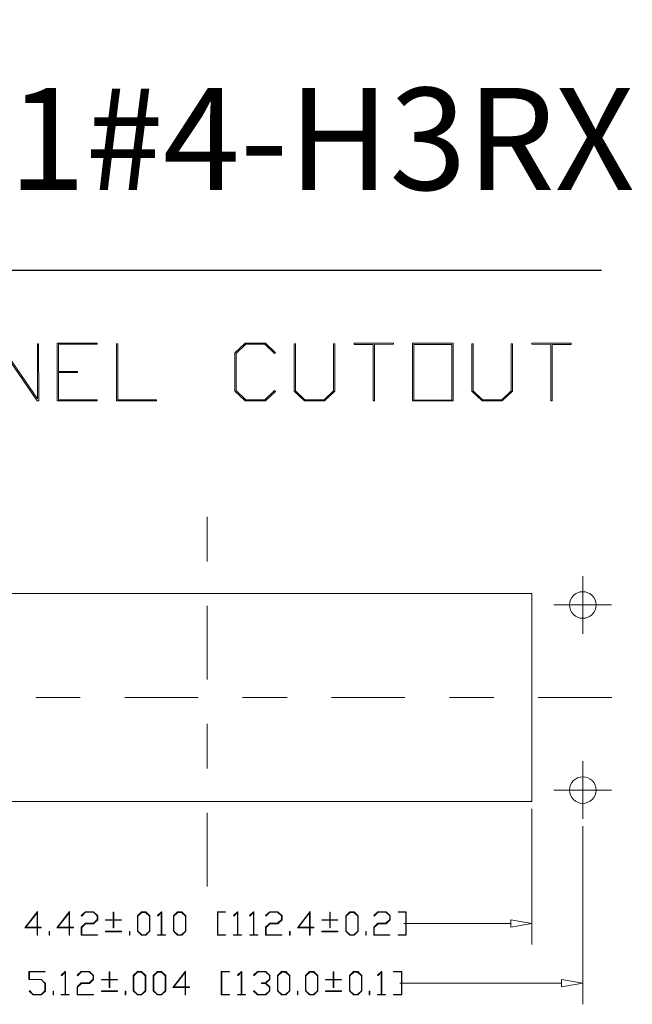
# Model space of a CAD drawing. Units: inches. Extents: x 0.5 to 8.2, y 0.3 to 10.9.
# Drawn here: x 6.7 to 8, y 8.7 to 10.9 of the extents above; entities that cross this region are included whole.
import ezdxf

# ---------------------------------------------------------------- set-up
doc = ezdxf.new("R2010")
doc.units = ezdxf.units.IN
doc.header["$MEASUREMENT"] = 0
doc.linetypes.add('CENTERX2', pattern=[0.8, 0.5, -0.1, 0.1, -0.1])
doc.layers.add('BORDER', color=7, linetype='Continuous')
doc.styles.add('SLDTEXTSTYLE1', font='ARIALN.TTF', dxfattribs={"width": 0.917722})

# ---------------------------------------------------------------- blocks, each defined once
blk = doc.blocks.new('Block1')
at = {"color": 7, "linetype": 'Continuous', "lineweight": 18}
for p, q in [((-0.8932, 0.371), (-0.6698, 0.6951)), ((-0.6682, 0.6815), (-0.7733, 0.529)), ((-0.6698, 0.6951), (-0.4993, 0.5776)), ((-0.508, 0.5711), (-0.6682, 0.6815)), ((-0.4902, 0.4836), (-0.508, 0.5711)), ((-0.4993, 0.5776), (-0.4802, 0.4824)), ((-0.7777, 0.5226), (-0.8857, 0.3659)), ((-0.6147, 0.4102), (-0.7777, 0.5226)), ((-0.7733, 0.529), (-0.6131, 0.4186)), ((-0.525, 0.4332), (-0.4902, 0.4836)), ((-0.4802, 0.4824), (-0.5189, 0.4263)), ((-0.5189, 0.4263), (-0.6147, 0.4102)), ((-0.6131, 0.4186), (-0.525, 0.4332)), ((-0.8857, 0.3659), (-0.8932, 0.371)), ((-0.4867, 0.2496), (-0.2306, 0.3863)), ((-0.2325, 0.3745), (-0.4755, 0.2452)), ((-0.2668, 0.1014), (-0.2325, 0.3745)), ((-0.2221, 0.3804), (-0.2588, 0.0925)), ((-0.2306, 0.3863), (-0.2221, 0.3804)), ((-0.5609, 0.142), (-0.4867, 0.2496)), ((-0.4825, 0.2399), (-0.5535, 0.1369)), ((-0.2694, 0.093), (-0.4825, 0.2399)), ((-0.4755, 0.2452), (-0.2668, 0.1014)), ((-0.2286, -0.087), (-0.0082, 0.2327)), ((-0.0092, 0.2154), (-0.2212, -0.0922)), ((-0.0085, -0.2388), (-0.0092, 0.2154)), ((-0.0082, 0.2327), (0, 0.2274)), ((0, 0.2274), (0, -0.2274)), ((-0.5535, 0.1369), (-0.5609, 0.142)), ((-0.3404, -0.01), (-0.2694, 0.093)), ((-0.2588, 0.0925), (-0.333, -0.0151)), ((0.2198, 0.0758), (-0.0007, -0.2442)), ((0, -0.2274), (0.2125, 0.0809)), ((0.2125, 0.0809), (0.2198, 0.0758)), ((0.1036, -0.3161), (0.327, 0.008)), ((0.327, 0.008), (0.5512, -0.1465)), ((-0.333, -0.0151), (-0.3404, -0.01)), ((0.3297, -0.004), (0.2251, -0.1557)), ((0.5464, -0.1534), (0.3297, -0.004)), ((-0.2212, -0.0922), (-0.2286, -0.087)), ((0.2202, -0.1628), (0.1158, -0.3144)), ((0.3268, -0.2363), (0.2202, -0.1628)), ((0.2251, -0.1557), (0.3317, -0.2292)), ((0.5512, -0.1465), (0.5464, -0.1534)), ((-0.0007, -0.2442), (-0.0085, -0.2388)), ((0.3317, -0.2292), (0.3268, -0.2363)), ((0.4359, -0.5451), (0.6565, -0.2252)), ((0.6639, -0.2303), (0.4481, -0.5434)), ((0.6565, -0.2252), (0.6639, -0.2303)), ((0.3278, -0.4706), (0.1036, -0.3161)), ((0.1158, -0.3144), (0.3325, -0.4637)), ((0.3325, -0.4637), (0.3278, -0.4706)), ((0.66, -0.6996), (0.4359, -0.5451)), ((0.4481, -0.5434), (0.6648, -0.6928)), ((0.6648, -0.6928), (0.66, -0.6996)), ((1.1383, -0.9484), (1.2859, -0.7342)), ((1.2859, -0.7342), (1.3813, -0.7187)), ((1.3792, -0.7275), (1.2915, -0.742)), ((1.4867, -0.8016), (1.3792, -0.7275)), ((1.3813, -0.7187), (1.4943, -0.7967)), ((1.2915, -0.742), (1.1475, -0.9509)), ((1.5046, -0.8908), (1.4867, -0.8016)), ((1.4943, -0.7967), (1.5136, -0.8893)), ((1.4704, -1.1775), (1.6533, -0.9123)), ((1.6607, -0.9174), (1.4797, -1.18)), ((1.5136, -0.8893), (1.5046, -0.8908)), ((1.6533, -0.9123), (1.6607, -0.9174)), ((1.1579, -1.0428), (1.1383, -0.9484)), ((1.1475, -0.9509), (1.1653, -1.0378)), ((1.2709, -1.1207), (1.1579, -1.0428)), ((1.1653, -1.0378), (1.2728, -1.1119)), ((1.6928, -1.3269), (1.8738, -1.0643)), ((1.8812, -1.0694), (1.6984, -1.3346)), ((1.8738, -1.0643), (1.8812, -1.0694)), ((1.3642, -1.106), (1.2709, -1.1207)), ((1.2728, -1.1119), (1.3624, -1.0971)), ((1.3624, -1.0971), (1.3642, -1.106)), ((1.4901, -1.2719), (1.4704, -1.1775)), ((1.4797, -1.18), (1.4976, -1.2669)), ((1.9871, -1.1467), (1.992, -1.1397)), ((2.0937, -1.2202), (1.9871, -1.1467)), ((1.992, -1.1397), (2.2125, -1.2918)), ((1.6032, -1.3498), (1.4901, -1.2719)), ((1.4976, -1.2669), (1.605, -1.3409)), ((1.8752, -1.5373), (2.0937, -1.2202)), ((2.1011, -1.2253), (1.8825, -1.5423)), ((2.2077, -1.2987), (2.1011, -1.2253)), ((1.6984, -1.3346), (1.6032, -1.3498)), ((1.605, -1.3409), (1.6928, -1.3269)), ((2.2125, -1.2918), (2.2077, -1.2987)), ((2.0973, -1.6904), (2.3206, -1.3663)), ((2.3222, -1.3799), (2.1072, -1.6918)), ((2.3206, -1.3663), (2.5486, -1.5234)), ((2.5354, -1.5268), (2.3222, -1.3799)), ((1.8825, -1.5423), (1.8752, -1.5373)), ((2.3203, -1.8387), (2.5354, -1.5268)), ((2.5486, -1.5234), (2.3252, -1.8475)), ((2.4673, -1.8647), (2.6501, -1.5994)), ((2.6575, -1.6046), (2.4765, -1.8672)), ((2.6501, -1.5994), (2.6575, -1.6046)), ((2.3252, -1.8475), (2.0973, -1.6904)), ((2.1072, -1.6918), (2.3203, -1.8387)), ((2.6896, -2.0141), (2.8706, -1.7515)), ((2.878, -1.7566), (2.6952, -2.0218)), ((2.8706, -1.7515), (2.878, -1.7566)), ((2.4869, -1.959), (2.4673, -1.8647)), ((2.4765, -1.8672), (2.4944, -1.954)), ((2.984, -1.8338), (2.9888, -1.8269)), ((3.0905, -1.9073), (2.984, -1.8338)), ((2.9888, -1.8269), (3.2093, -1.9789)), ((2.872, -2.2244), (3.0905, -1.9073)), ((3.0979, -1.9124), (2.8793, -2.2295)), ((3.2045, -1.9859), (3.0979, -1.9124)), ((2.6, -2.0369), (2.4869, -1.959)), ((2.4944, -1.954), (2.6019, -2.0281)), ((3.2093, -1.9789), (3.2045, -1.9859)), ((2.6952, -2.0218), (2.6, -2.0369)), ((2.6019, -2.0281), (2.6896, -2.0141)), ((2.8793, -2.2295), (2.872, -2.2244))]:
    blk.add_line(p, q, dxfattribs=at)
blk = doc.blocks.new('Block4')
at = {"color": 7, "linetype": 'Continuous', "lineweight": 18}
for p, q in [((-1.3122, -0.0294), (-1.2251, 0.082)), ((-1.2287, 0.0723), (-1.3049, -0.0257)), ((-1.2287, -0.0257), (-1.2287, 0.0723)), ((-1.2251, 0.082), (-1.2251, -0.026)), ((-1.0935, -0.0294), (-1.0064, 0.082)), ((-1.01, 0.0723), (-1.0862, -0.0257)), ((-1.01, -0.0257), (-1.01, 0.0723)), ((-1.0064, 0.082), (-1.0064, -0.026)), ((-0.9272, 0.0534), (-0.8992, 0.08)), ((-0.8979, 0.0766), (-0.9245, 0.0509)), ((-0.8992, 0.08), (-0.8434, 0.08)), ((-0.8448, 0.0766), (-0.8979, 0.0766)), ((-0.8187, 0.0515), (-0.8448, 0.0766)), ((-0.8434, 0.08), (-0.8151, 0.0528)), ((-0.7091, 0.0253), (-0.7091, 0.078)), ((-0.7091, 0.078), (-0.7055, 0.078)), ((-0.7055, 0.078), (-0.7055, 0.0253)), ((-0.5448, 0.0528), (-0.5165, 0.08)), ((-0.5151, 0.0758), (-0.5411, 0.0506)), ((-0.5165, 0.08), (-0.4879, 0.08)), ((-0.4892, 0.0758), (-0.5151, 0.0758)), ((-0.4632, 0.0506), (-0.4892, 0.0758)), ((-0.4879, 0.08), (-0.4595, 0.0528)), ((-0.4087, 0.0534), (-0.3809, 0.08)), ((-0.3819, 0.0741), (-0.406, 0.0509)), ((-0.3819, -0.0766), (-0.3819, 0.0741)), ((-0.3809, 0.08), (-0.3783, 0.08)), ((-0.3783, 0.08), (-0.3783, -0.0766)), ((-0.2997, 0.0528), (-0.2714, 0.08)), ((-0.2701, 0.0758), (-0.2961, 0.0506)), ((-0.2714, 0.08), (-0.2428, 0.08)), ((-0.2441, 0.0758), (-0.2701, 0.0758)), ((-0.2181, 0.0506), (-0.2441, 0.0758)), ((-0.2428, 0.08), (-0.2145, 0.0528)), ((0, -0.08), (0, 0.08)), ((0, 0.08), (0.0563, 0.08)), ((0.0563, 0.0766), (0.0037, 0.0766)), ((0.0037, 0.0766), (0.0037, -0.0766)), ((0.0563, 0.08), (0.0563, 0.0766)), ((0.1098, 0.0534), (0.1376, 0.08)), ((0.1366, 0.0741), (0.1125, 0.0509)), ((0.1366, -0.0766), (0.1366, 0.0741)), ((0.1376, 0.08), (0.1402, 0.08)), ((0.1402, 0.08), (0.1402, -0.0766)), ((0.2192, 0.0534), (0.247, 0.08)), ((0.246, 0.0741), (0.2218, 0.0509)), ((0.246, -0.0766), (0.246, 0.0741)), ((0.247, 0.08), (0.2495, 0.08)), ((0.2495, 0.08), (0.2495, -0.0766)), ((0.3285, 0.0534), (0.3565, 0.08)), ((0.3578, 0.0766), (0.3312, 0.0509)), ((0.3565, 0.08), (0.4123, 0.08)), ((0.4109, 0.0766), (0.3578, 0.0766)), ((0.437, 0.0515), (0.4109, 0.0766)), ((0.4123, 0.08), (0.4406, 0.0528)), ((0.545, -0.0294), (0.6321, 0.082)), ((0.6285, 0.0723), (0.5523, -0.0257)), ((0.6285, -0.0257), (0.6285, 0.0723)), ((0.6321, 0.082), (0.6321, -0.026)), ((0.7653, 0.0253), (0.7653, 0.078)), ((0.7653, 0.078), (0.7689, 0.078)), ((0.7689, 0.078), (0.7689, 0.0253)), ((0.8749, 0.0528), (0.9033, 0.08)), ((0.9046, 0.0758), (0.8786, 0.0506)), ((0.9033, 0.08), (0.9319, 0.08)), ((0.9305, 0.0758), (0.9046, 0.0758)), ((0.9566, 0.0506), (0.9305, 0.0758)), ((0.9319, 0.08), (0.9602, 0.0528)), ((1.0658, 0.0534), (1.0937, 0.08)), ((1.095, 0.0766), (1.0684, 0.0509)), ((1.0937, 0.08), (1.1495, 0.08)), ((1.1481, 0.0766), (1.095, 0.0766)), ((1.1742, 0.0515), (1.1481, 0.0766)), ((1.1495, 0.08), (1.1778, 0.0528)), ((1.2311, 0.0766), (1.2311, 0.08)), ((1.2311, 0.08), (1.2874, 0.08)), ((1.2838, 0.0766), (1.2311, 0.0766)), ((1.2838, -0.0766), (1.2838, 0.0766)), ((1.2874, 0.08), (1.2874, -0.08)), ((-0.9276, -0.0255), (-0.8992, 0.0017)), ((-0.9245, 0.0509), (-0.9272, 0.0534)), ((-0.8992, 0.0017), (-0.8448, 0.0017)), ((-0.8448, 0.0017), (-0.8187, 0.0268)), ((-0.8151, 0.0254), (-0.8434, -0.0018)), ((-0.8187, 0.0268), (-0.8187, 0.0515)), ((-0.8151, 0.0528), (-0.8151, 0.0254)), ((-0.7618, 0.0218), (-0.7618, 0.0253)), ((-0.7618, 0.0253), (-0.7091, 0.0253)), ((-0.7091, 0.0218), (-0.7618, 0.0218)), ((-0.7091, -0.0289), (-0.7091, 0.0218)), ((-0.7055, 0.0253), (-0.6529, 0.0253)), ((-0.6529, 0.0218), (-0.7055, 0.0218)), ((-0.7055, 0.0218), (-0.7055, -0.0289)), ((-0.6529, 0.0253), (-0.6529, 0.0218)), ((-0.5448, -0.0529), (-0.5448, 0.0528)), ((-0.5411, 0.0506), (-0.5411, -0.0531)), ((-0.4632, -0.0531), (-0.4632, 0.0506)), ((-0.4595, 0.0528), (-0.4595, -0.0529)), ((-0.406, 0.0509), (-0.4087, 0.0534)), ((-0.2997, -0.0529), (-0.2997, 0.0528)), ((-0.2961, 0.0506), (-0.2961, -0.0531)), ((-0.2181, -0.0531), (-0.2181, 0.0506)), ((-0.2145, 0.0528), (-0.2145, -0.0529)), ((0.1125, 0.0509), (0.1098, 0.0534)), ((0.2218, 0.0509), (0.2192, 0.0534)), ((0.3281, -0.0255), (0.3565, 0.0017)), ((0.3312, 0.0509), (0.3285, 0.0534)), ((0.3565, 0.0017), (0.4109, 0.0017)), ((0.4109, 0.0017), (0.437, 0.0268)), ((0.4406, 0.0254), (0.4123, -0.0018)), ((0.437, 0.0268), (0.437, 0.0515)), ((0.4406, 0.0528), (0.4406, 0.0254)), ((0.7127, 0.0218), (0.7127, 0.0253)), ((0.7127, 0.0253), (0.7653, 0.0253)), ((0.7653, 0.0218), (0.7127, 0.0218)), ((0.7653, -0.0289), (0.7653, 0.0218)), ((0.7689, 0.0253), (0.8216, 0.0253)), ((0.8216, 0.0218), (0.7689, 0.0218)), ((0.7689, 0.0218), (0.7689, -0.0289)), ((0.8216, 0.0253), (0.8216, 0.0218)), ((0.8749, -0.0529), (0.8749, 0.0528)), ((0.8786, 0.0506), (0.8786, -0.0531)), ((0.9566, -0.0531), (0.9566, 0.0506)), ((0.9602, 0.0528), (0.9602, -0.0529)), ((1.0653, -0.0255), (1.0937, 0.0017)), ((1.0684, 0.0509), (1.0658, 0.0534)), ((1.0937, 0.0017), (1.1481, 0.0017)), ((1.1481, 0.0017), (1.1742, 0.0268)), ((1.1778, 0.0254), (1.1495, -0.0018)), ((1.1742, 0.0268), (1.1742, 0.0515)), ((1.1778, 0.0528), (1.1778, 0.0254)), ((-1.2287, -0.0294), (-1.3122, -0.0294)), ((-1.3049, -0.0257), (-1.2287, -0.0257)), ((-1.2287, -0.08), (-1.2287, -0.0294)), ((-1.2251, -0.026), (-1.1997, -0.026)), ((-1.1997, -0.0294), (-1.2251, -0.0294)), ((-1.2251, -0.0294), (-1.2251, -0.08)), ((-1.1997, -0.026), (-1.1997, -0.0294)), ((-1.1463, -0.08), (-1.1463, -0.0537)), ((-1.1463, -0.0537), (-1.1427, -0.0537)), ((-1.1427, -0.0537), (-1.1427, -0.08)), ((-1.01, -0.0294), (-1.0935, -0.0294)), ((-1.0862, -0.0257), (-1.01, -0.0257)), ((-1.01, -0.08), (-1.01, -0.0294)), ((-1.0064, -0.026), (-0.981, -0.026)), ((-0.981, -0.0294), (-1.0064, -0.0294)), ((-1.0064, -0.0294), (-1.0064, -0.08)), ((-0.981, -0.026), (-0.981, -0.0294)), ((-0.9276, -0.08), (-0.9276, -0.0255)), ((-0.8979, -0.0018), (-0.9239, -0.0268)), ((-0.9239, -0.0268), (-0.9239, -0.0766)), ((-0.8434, -0.0018), (-0.8979, -0.0018)), ((-0.7618, -0.0557), (-0.7618, -0.0522)), ((-0.7618, -0.0522), (-0.6529, -0.0522)), ((-0.6529, -0.0557), (-0.7618, -0.0557)), ((-0.7055, -0.0289), (-0.7091, -0.0289)), ((-0.6529, -0.0522), (-0.6529, -0.0557)), ((-0.5995, -0.08), (-0.5995, -0.0537)), ((-0.5995, -0.0537), (-0.5958, -0.0537)), ((-0.5958, -0.0537), (-0.5958, -0.08)), ((-0.5165, -0.08), (-0.5448, -0.0529)), ((-0.5411, -0.0531), (-0.5151, -0.0782)), ((-0.4892, -0.0782), (-0.4632, -0.0531)), ((-0.4595, -0.0529), (-0.4879, -0.08)), ((-0.2714, -0.08), (-0.2997, -0.0529)), ((-0.2961, -0.0531), (-0.2701, -0.0782)), ((-0.2441, -0.0782), (-0.2181, -0.0531)), ((-0.2145, -0.0529), (-0.2428, -0.08)), ((0.3281, -0.08), (0.3281, -0.0255)), ((0.3578, -0.0018), (0.3318, -0.0268)), ((0.3318, -0.0268), (0.3318, -0.0766)), ((0.4123, -0.0018), (0.3578, -0.0018)), ((0.4922, -0.08), (0.4922, -0.0537)), ((0.4922, -0.0537), (0.4958, -0.0537)), ((0.4958, -0.0537), (0.4958, -0.08)), ((0.6285, -0.0294), (0.545, -0.0294)), ((0.5523, -0.0257), (0.6285, -0.0257)), ((0.6285, -0.08), (0.6285, -0.0294)), ((0.6321, -0.026), (0.6575, -0.026)), ((0.6575, -0.0294), (0.6321, -0.0294)), ((0.6321, -0.0294), (0.6321, -0.08)), ((0.6575, -0.026), (0.6575, -0.0294)), ((0.7127, -0.0557), (0.7127, -0.0522)), ((0.7127, -0.0522), (0.8216, -0.0522)), ((0.8216, -0.0557), (0.7127, -0.0557)), ((0.7689, -0.0289), (0.7653, -0.0289)), ((0.8216, -0.0522), (0.8216, -0.0557)), ((0.9033, -0.08), (0.8749, -0.0529)), ((0.8786, -0.0531), (0.9046, -0.0782)), ((0.9305, -0.0782), (0.9566, -0.0531)), ((0.9602, -0.0529), (0.9319, -0.08)), ((1.0106, -0.08), (1.0106, -0.0537)), ((1.0106, -0.0537), (1.0143, -0.0537)), ((1.0143, -0.0537), (1.0143, -0.08)), ((1.0653, -0.08), (1.0653, -0.0255)), ((1.095, -0.0018), (1.069, -0.0268)), ((1.069, -0.0268), (1.069, -0.0766)), ((1.1495, -0.0018), (1.095, -0.0018)), ((-1.2251, -0.08), (-1.2287, -0.08)), ((-1.1427, -0.08), (-1.1463, -0.08)), ((-1.0064, -0.08), (-1.01, -0.08)), ((-0.8169, -0.08), (-0.9276, -0.08)), ((-0.9239, -0.0766), (-0.8169, -0.0766)), ((-0.8169, -0.0766), (-0.8169, -0.08)), ((-0.5958, -0.08), (-0.5995, -0.08)), ((-0.4879, -0.08), (-0.5165, -0.08)), ((-0.5151, -0.0782), (-0.4892, -0.0782)), ((-0.4073, -0.08), (-0.4073, -0.0766)), ((-0.4073, -0.0766), (-0.3819, -0.0766)), ((-0.3528, -0.08), (-0.4073, -0.08)), ((-0.3783, -0.0766), (-0.3528, -0.0766)), ((-0.3528, -0.0766), (-0.3528, -0.08)), ((-0.2428, -0.08), (-0.2714, -0.08)), ((-0.2701, -0.0782), (-0.2441, -0.0782)), ((0.0563, -0.08), (0, -0.08)), ((0.0037, -0.0766), (0.0563, -0.0766)), ((0.0563, -0.0766), (0.0563, -0.08)), ((0.1111, -0.08), (0.1111, -0.0766)), ((0.1111, -0.0766), (0.1366, -0.0766)), ((0.1656, -0.08), (0.1111, -0.08)), ((0.1402, -0.0766), (0.1656, -0.0766)), ((0.1656, -0.0766), (0.1656, -0.08)), ((0.2205, -0.08), (0.2205, -0.0766)), ((0.2205, -0.0766), (0.246, -0.0766)), ((0.275, -0.08), (0.2205, -0.08)), ((0.2495, -0.0766), (0.275, -0.0766)), ((0.275, -0.0766), (0.275, -0.08)), ((0.4388, -0.08), (0.3281, -0.08)), ((0.3318, -0.0766), (0.4388, -0.0766)), ((0.4388, -0.0766), (0.4388, -0.08)), ((0.4958, -0.08), (0.4922, -0.08)), ((0.6321, -0.08), (0.6285, -0.08)), ((0.9319, -0.08), (0.9033, -0.08)), ((0.9046, -0.0782), (0.9305, -0.0782)), ((1.0143, -0.08), (1.0106, -0.08)), ((1.176, -0.08), (1.0653, -0.08)), ((1.069, -0.0766), (1.176, -0.0766)), ((1.176, -0.0766), (1.176, -0.08)), ((1.2311, -0.08), (1.2311, -0.0766)), ((1.2311, -0.0766), (1.2838, -0.0766)), ((1.2874, -0.08), (1.2311, -0.08)), ((-1.2837, -0.3818), (-1.2837, -0.3261)), ((-1.2837, -0.3261), (-1.173, -0.3261)), ((-1.173, -0.3297), (-1.28, -0.3297)), ((-1.28, -0.3297), (-1.28, -0.3808)), ((-1.173, -0.3261), (-1.173, -0.3297)), ((-1.0645, -0.3527), (-1.0367, -0.3261)), ((-1.0377, -0.332), (-1.0619, -0.3553)), ((-1.0377, -0.4828), (-1.0377, -0.332)), ((-1.0367, -0.3261), (-1.0342, -0.3261)), ((-1.0342, -0.3261), (-1.0342, -0.4828)), ((-0.9552, -0.3527), (-0.9273, -0.3261)), ((-0.9259, -0.3295), (-0.9525, -0.3553)), ((-0.9273, -0.3261), (-0.8714, -0.3261)), ((-0.8729, -0.3295), (-0.9259, -0.3295)), ((-0.8467, -0.3546), (-0.8729, -0.3295)), ((-0.8714, -0.3261), (-0.8431, -0.3533)), ((-0.7372, -0.3808), (-0.7372, -0.3282)), ((-0.7372, -0.3282), (-0.7335, -0.3282)), ((-0.7335, -0.3282), (-0.7335, -0.3808)), ((-0.5728, -0.3533), (-0.5445, -0.3261)), ((-0.5431, -0.3303), (-0.5692, -0.3555)), ((-0.5445, -0.3261), (-0.5159, -0.3261)), ((-0.5172, -0.3303), (-0.5431, -0.3303)), ((-0.4912, -0.3555), (-0.5172, -0.3303)), ((-0.5159, -0.3261), (-0.4875, -0.3533)), ((-0.4371, -0.3533), (-0.4088, -0.3261)), ((-0.4074, -0.3303), (-0.4335, -0.3555)), ((-0.4088, -0.3261), (-0.3802, -0.3261)), ((-0.3815, -0.3303), (-0.4074, -0.3303)), ((-0.3555, -0.3555), (-0.3815, -0.3303)), ((-0.3802, -0.3261), (-0.3518, -0.3533)), ((-0.3033, -0.4355), (-0.2161, -0.3241)), ((-0.2198, -0.3338), (-0.296, -0.4319)), ((-0.2198, -0.4319), (-0.2198, -0.3338)), ((-0.2161, -0.3241), (-0.2161, -0.4321)), ((0.0267, -0.4861), (0.0267, -0.3261)), ((0.0267, -0.3261), (0.0829, -0.3261)), ((0.0829, -0.3295), (0.0303, -0.3295)), ((0.0303, -0.3295), (0.0303, -0.4828)), ((0.0829, -0.3261), (0.0829, -0.3295)), ((0.1365, -0.3527), (0.1643, -0.3261)), ((0.1633, -0.332), (0.1391, -0.3553)), ((0.1633, -0.4828), (0.1633, -0.332)), ((0.1643, -0.3261), (0.1668, -0.3261)), ((0.1668, -0.3261), (0.1668, -0.4828)), ((0.2458, -0.3527), (0.2738, -0.3261)), ((0.2751, -0.3295), (0.2485, -0.3553)), ((0.2738, -0.3261), (0.3296, -0.3261)), ((0.3282, -0.3295), (0.2751, -0.3295)), ((0.3543, -0.3546), (0.3282, -0.3295)), ((0.3296, -0.3261), (0.3579, -0.3533)), ((0.4095, -0.3533), (0.4378, -0.3261)), ((0.4391, -0.3303), (0.4131, -0.3555)), ((0.4378, -0.3261), (0.4664, -0.3261)), ((0.4651, -0.3303), (0.4391, -0.3303)), ((0.4911, -0.3555), (0.4651, -0.3303)), ((0.4664, -0.3261), (0.4947, -0.3533)), ((0.5998, -0.3533), (0.6282, -0.3261)), ((0.6295, -0.3303), (0.6035, -0.3555)), ((0.6282, -0.3261), (0.6568, -0.3261)), ((0.6554, -0.3303), (0.6295, -0.3303)), ((0.6815, -0.3555), (0.6554, -0.3303)), ((0.6568, -0.3261), (0.6851, -0.3533)), ((0.7899, -0.3808), (0.7899, -0.3282)), ((0.7899, -0.3282), (0.7936, -0.3282)), ((0.7936, -0.3282), (0.7936, -0.3808)), ((0.8996, -0.3533), (0.9279, -0.3261)), ((0.9293, -0.3303), (0.9032, -0.3555)), ((0.9279, -0.3261), (0.9565, -0.3261)), ((0.9552, -0.3303), (0.9293, -0.3303)), ((0.9812, -0.3555), (0.9552, -0.3303)), ((0.9565, -0.3261), (0.9849, -0.3533)), ((1.0904, -0.3527), (1.1182, -0.3261)), ((1.1172, -0.332), (1.0931, -0.3553)), ((1.1172, -0.4828), (1.1172, -0.332)), ((1.1182, -0.3261), (1.1207, -0.3261)), ((1.1207, -0.3261), (1.1207, -0.4828)), ((1.2011, -0.3295), (1.2011, -0.3261)), ((1.2011, -0.3261), (1.2574, -0.3261)), ((1.2537, -0.3295), (1.2011, -0.3295)), ((1.2537, -0.4828), (1.2537, -0.3295)), ((1.2574, -0.3261), (1.2574, -0.4861)), ((-1.201, -0.3818), (-1.2837, -0.3818)), ((-1.28, -0.3808), (-1.1995, -0.3808)), ((-1.1748, -0.4068), (-1.201, -0.3818)), ((-1.1995, -0.3808), (-1.1712, -0.4074)), ((-1.0619, -0.3553), (-1.0645, -0.3527)), ((-0.9525, -0.3553), (-0.9552, -0.3527)), ((-0.8729, -0.4044), (-0.8467, -0.3794)), ((-0.8431, -0.3808), (-0.8714, -0.4079)), ((-0.8467, -0.3794), (-0.8467, -0.3546)), ((-0.8431, -0.3533), (-0.8431, -0.3808)), ((-0.7898, -0.3843), (-0.7898, -0.3808)), ((-0.7898, -0.3808), (-0.7372, -0.3808)), ((-0.7372, -0.3843), (-0.7898, -0.3843)), ((-0.7372, -0.4351), (-0.7372, -0.3843)), ((-0.7335, -0.3808), (-0.6809, -0.3808)), ((-0.6809, -0.3843), (-0.7335, -0.3843)), ((-0.7335, -0.3843), (-0.7335, -0.4351)), ((-0.6809, -0.3808), (-0.6809, -0.3843)), ((-0.5728, -0.4591), (-0.5728, -0.3533)), ((-0.5692, -0.3555), (-0.5692, -0.4592)), ((-0.4912, -0.4592), (-0.4912, -0.3555)), ((-0.4875, -0.3533), (-0.4875, -0.4591)), ((-0.4371, -0.4591), (-0.4371, -0.3533)), ((-0.4335, -0.3555), (-0.4335, -0.4592)), ((-0.3555, -0.4592), (-0.3555, -0.3555)), ((-0.3518, -0.3533), (-0.3518, -0.4591)), ((0.1391, -0.3553), (0.1365, -0.3527)), ((0.2485, -0.3553), (0.2458, -0.3527)), ((0.3282, -0.4044), (0.3543, -0.3794)), ((0.3579, -0.3808), (0.3314, -0.4061)), ((0.3543, -0.3794), (0.3543, -0.3546)), ((0.3579, -0.3533), (0.3579, -0.3808)), ((0.4095, -0.4591), (0.4095, -0.3533)), ((0.4131, -0.3555), (0.4131, -0.4592)), ((0.4911, -0.4592), (0.4911, -0.3555)), ((0.4947, -0.3533), (0.4947, -0.4591)), ((0.5998, -0.4591), (0.5998, -0.3533)), ((0.6035, -0.3555), (0.6035, -0.4592)), ((0.6815, -0.4592), (0.6815, -0.3555)), ((0.6851, -0.3533), (0.6851, -0.4591)), ((0.7373, -0.3843), (0.7373, -0.3808)), ((0.7373, -0.3808), (0.7899, -0.3808)), ((0.7899, -0.3843), (0.7373, -0.3843)), ((0.7899, -0.4351), (0.7899, -0.3843)), ((0.7936, -0.3808), (0.8462, -0.3808)), ((0.8462, -0.3843), (0.7936, -0.3843)), ((0.7936, -0.3843), (0.7936, -0.4351)), ((0.8462, -0.3808), (0.8462, -0.3843)), ((0.8996, -0.4591), (0.8996, -0.3533)), ((0.9032, -0.3555), (0.9032, -0.4592)), ((0.9812, -0.4592), (0.9812, -0.3555)), ((0.9849, -0.3533), (0.9849, -0.4591)), ((1.0931, -0.3553), (1.0904, -0.3527)), ((-1.2833, -0.4597), (-1.2806, -0.4571)), ((-1.2554, -0.4861), (-1.2833, -0.4597)), ((-1.2806, -0.4571), (-1.254, -0.4828)), ((-1.201, -0.4828), (-1.1748, -0.4578)), ((-1.1712, -0.4597), (-1.1995, -0.4861)), ((-1.1748, -0.4578), (-1.1748, -0.4068)), ((-1.1712, -0.4074), (-1.1712, -0.4597)), ((-1.1197, -0.4861), (-1.1197, -0.4598)), ((-1.1197, -0.4598), (-1.116, -0.4598)), ((-1.116, -0.4598), (-1.116, -0.4861)), ((-0.9556, -0.4317), (-0.9273, -0.4044)), ((-0.9556, -0.4861), (-0.9556, -0.4317)), ((-0.9259, -0.4079), (-0.9519, -0.4329)), ((-0.9519, -0.4329), (-0.9519, -0.4828)), ((-0.9273, -0.4044), (-0.8729, -0.4044)), ((-0.8714, -0.4079), (-0.9259, -0.4079)), ((-0.7898, -0.4618), (-0.7898, -0.4583)), ((-0.7898, -0.4583), (-0.6809, -0.4583)), ((-0.6809, -0.4618), (-0.7898, -0.4618)), ((-0.7335, -0.4351), (-0.7372, -0.4351)), ((-0.6809, -0.4583), (-0.6809, -0.4618)), ((-0.6275, -0.4861), (-0.6275, -0.4598)), ((-0.6275, -0.4598), (-0.6238, -0.4598)), ((-0.6238, -0.4598), (-0.6238, -0.4861)), ((-0.5445, -0.4861), (-0.5728, -0.4591)), ((-0.5692, -0.4592), (-0.5431, -0.4843)), ((-0.5172, -0.4843), (-0.4912, -0.4592)), ((-0.4875, -0.4591), (-0.5159, -0.4861)), ((-0.4088, -0.4861), (-0.4371, -0.4591)), ((-0.4335, -0.4592), (-0.4074, -0.4843)), ((-0.3815, -0.4843), (-0.3555, -0.4592)), ((-0.3518, -0.4591), (-0.3802, -0.4861)), ((-0.2198, -0.4355), (-0.3033, -0.4355)), ((-0.296, -0.4319), (-0.2198, -0.4319)), ((-0.2198, -0.4861), (-0.2198, -0.4355)), ((-0.2161, -0.4321), (-0.1908, -0.4321)), ((-0.1908, -0.4355), (-0.2161, -0.4355)), ((-0.2161, -0.4355), (-0.2161, -0.4861)), ((-0.1908, -0.4321), (-0.1908, -0.4355)), ((0.2458, -0.4597), (0.2485, -0.4571)), ((0.2738, -0.4861), (0.2458, -0.4597)), ((0.2485, -0.4571), (0.2751, -0.4828)), ((0.3017, -0.4079), (0.3017, -0.4044)), ((0.3017, -0.4044), (0.3282, -0.4044)), ((0.3282, -0.4079), (0.3017, -0.4079)), ((0.3543, -0.4329), (0.3282, -0.4079)), ((0.3282, -0.4828), (0.3543, -0.4578)), ((0.3579, -0.4591), (0.3296, -0.4861)), ((0.3314, -0.4061), (0.3579, -0.4317)), ((0.3543, -0.4578), (0.3543, -0.4329)), ((0.3579, -0.4317), (0.3579, -0.4591)), ((0.4378, -0.4861), (0.4095, -0.4591)), ((0.4131, -0.4592), (0.4391, -0.4843)), ((0.4651, -0.4843), (0.4911, -0.4592)), ((0.4947, -0.4591), (0.4664, -0.4861)), ((0.5451, -0.4861), (0.5451, -0.4598)), ((0.5451, -0.4598), (0.5488, -0.4598)), ((0.5488, -0.4598), (0.5488, -0.4861)), ((0.6282, -0.4861), (0.5998, -0.4591)), ((0.6035, -0.4592), (0.6295, -0.4843)), ((0.6554, -0.4843), (0.6815, -0.4592)), ((0.6851, -0.4591), (0.6568, -0.4861)), ((0.7373, -0.4618), (0.7373, -0.4583)), ((0.7373, -0.4583), (0.8462, -0.4583)), ((0.8462, -0.4618), (0.7373, -0.4618)), ((0.7936, -0.4351), (0.7899, -0.4351)), ((0.8462, -0.4583), (0.8462, -0.4618)), ((0.9279, -0.4861), (0.8996, -0.4591)), ((0.9032, -0.4592), (0.9293, -0.4843)), ((0.9552, -0.4843), (0.9812, -0.4592)), ((0.9849, -0.4591), (0.9565, -0.4861)), ((1.0353, -0.4861), (1.0353, -0.4598)), ((1.0353, -0.4598), (1.0389, -0.4598)), ((1.0389, -0.4598), (1.0389, -0.4861)), ((-1.1995, -0.4861), (-1.2554, -0.4861)), ((-1.254, -0.4828), (-1.201, -0.4828)), ((-1.116, -0.4861), (-1.1197, -0.4861)), ((-1.0632, -0.4861), (-1.0632, -0.4828)), ((-1.0632, -0.4828), (-1.0377, -0.4828)), ((-1.0087, -0.4861), (-1.0632, -0.4861)), ((-1.0342, -0.4828), (-1.0087, -0.4828)), ((-1.0087, -0.4828), (-1.0087, -0.4861)), ((-0.8449, -0.4861), (-0.9556, -0.4861)), ((-0.9519, -0.4828), (-0.8449, -0.4828)), ((-0.8449, -0.4828), (-0.8449, -0.4861)), ((-0.6238, -0.4861), (-0.6275, -0.4861)), ((-0.5159, -0.4861), (-0.5445, -0.4861)), ((-0.5431, -0.4843), (-0.5172, -0.4843)), ((-0.3802, -0.4861), (-0.4088, -0.4861)), ((-0.4074, -0.4843), (-0.3815, -0.4843)), ((-0.2161, -0.4861), (-0.2198, -0.4861)), ((0.0829, -0.4861), (0.0267, -0.4861)), ((0.0303, -0.4828), (0.0829, -0.4828)), ((0.0829, -0.4828), (0.0829, -0.4861)), ((0.1378, -0.4861), (0.1378, -0.4828)), ((0.1378, -0.4828), (0.1633, -0.4828)), ((0.1923, -0.4861), (0.1378, -0.4861)), ((0.1668, -0.4828), (0.1923, -0.4828)), ((0.1923, -0.4828), (0.1923, -0.4861)), ((0.3296, -0.4861), (0.2738, -0.4861)), ((0.2751, -0.4828), (0.3282, -0.4828)), ((0.4664, -0.4861), (0.4378, -0.4861)), ((0.4391, -0.4843), (0.4651, -0.4843)), ((0.5488, -0.4861), (0.5451, -0.4861)), ((0.6568, -0.4861), (0.6282, -0.4861)), ((0.6295, -0.4843), (0.6554, -0.4843)), ((0.9565, -0.4861), (0.9279, -0.4861)), ((0.9293, -0.4843), (0.9552, -0.4843)), ((1.0389, -0.4861), (1.0353, -0.4861)), ((1.0917, -0.4861), (1.0917, -0.4828)), ((1.0917, -0.4828), (1.1172, -0.4828)), ((1.1462, -0.4861), (1.0917, -0.4861)), ((1.1207, -0.4828), (1.1462, -0.4828)), ((1.1462, -0.4828), (1.1462, -0.4861)), ((1.2011, -0.4861), (1.2011, -0.4828)), ((1.2011, -0.4828), (1.2537, -0.4828)), ((1.2574, -0.4861), (1.2011, -0.4861))]:
    blk.add_line(p, q, dxfattribs=at)
blk = doc.blocks.new('Block5')
at = {"color": 7, "linetype": 'CENTERX2', "lineweight": 18}
for p, q in [((0, -1.2854), (0, 1.2854)), ((2.559, 0.8267), (2.559, 0.4331)), ((2.3622, 0.6299), (2.7558, 0.6299)), ((2.7559, 0), (-2.7559, 0)), ((2.559, -0.4331), (2.559, -0.8267)), ((2.3622, -0.6299), (2.7558, -0.6299))]:
    blk.add_line(p, q, dxfattribs=at)
at = {"color": 7, "linetype": 'Continuous', "lineweight": 18}
for p, q in [((-2.2126, 0.7087), (2.2126, 0.7087)), ((2.2126, 0.7087), (2.2126, -0.7087)), ((2.2126, -0.7087), (-2.2126, -0.7087)), ((2.212, -0.7587), (2.212, -1.6824)), ((2.559, -0.8767), (2.559, -2.0885)), ((2.068, -1.5384), (1.3387, -1.5384)), ((2.068, -1.5144), (2.068, -1.5624)), ((2.212, -1.5384), (2.068, -1.5144)), ((2.068, -1.5624), (2.212, -1.5384)), ((2.415, -1.9205), (2.415, -1.9685)), ((2.559, -1.9445), (2.415, -1.9205)), ((2.415, -1.9445), (1.312, -1.9445)), ((2.415, -1.9685), (2.559, -1.9445))]:
    blk.add_line(p, q, dxfattribs=at)
for centre in [(2.559, 0.6299), (2.559, -0.6299)]:
    blk.add_circle(centre, 0.0905, dxfattribs=at)
at = {"color": 7, "linetype": 'Continuous', "rotation": 34.57975808143316}
blk.add_blockref('Block1', (-1.2863, 2.2206), dxfattribs=at)
at = {"color": 7, "linetype": 'Continuous'}
blk.add_blockref('Block4', (0.0692, -1.5384), dxfattribs=at)

msp = doc.modelspace()

# ---------------------------------------------------------------- linework, layer by layer
at = {"layer": 'BORDER'}
msp.add_line((0.5099, 10.3335), (7.976, 10.3335), dxfattribs=at)

# ---------------------------------------------------------------- block references
at = {"color": 7, "linetype": 'Continuous', "xscale": 0.33, "yscale": 0.33, "zscale": 0.33}
msp.add_blockref('Block5', (7.0898, 9.3738), dxfattribs=at)

# ---------------------------------------------------------------- texts
at = {"layer": 'BORDER', "color": 179, "insert": (8.0507, 10.7434), "char_height": 0.229167, "attachment_point": 3, "style": 'SLDTEXTSTYLE1'}
msp.add_mtext('{\\C7;P-P11#4-H3RX}', dxfattribs=at)

doc.saveas('drawing.dxf')
